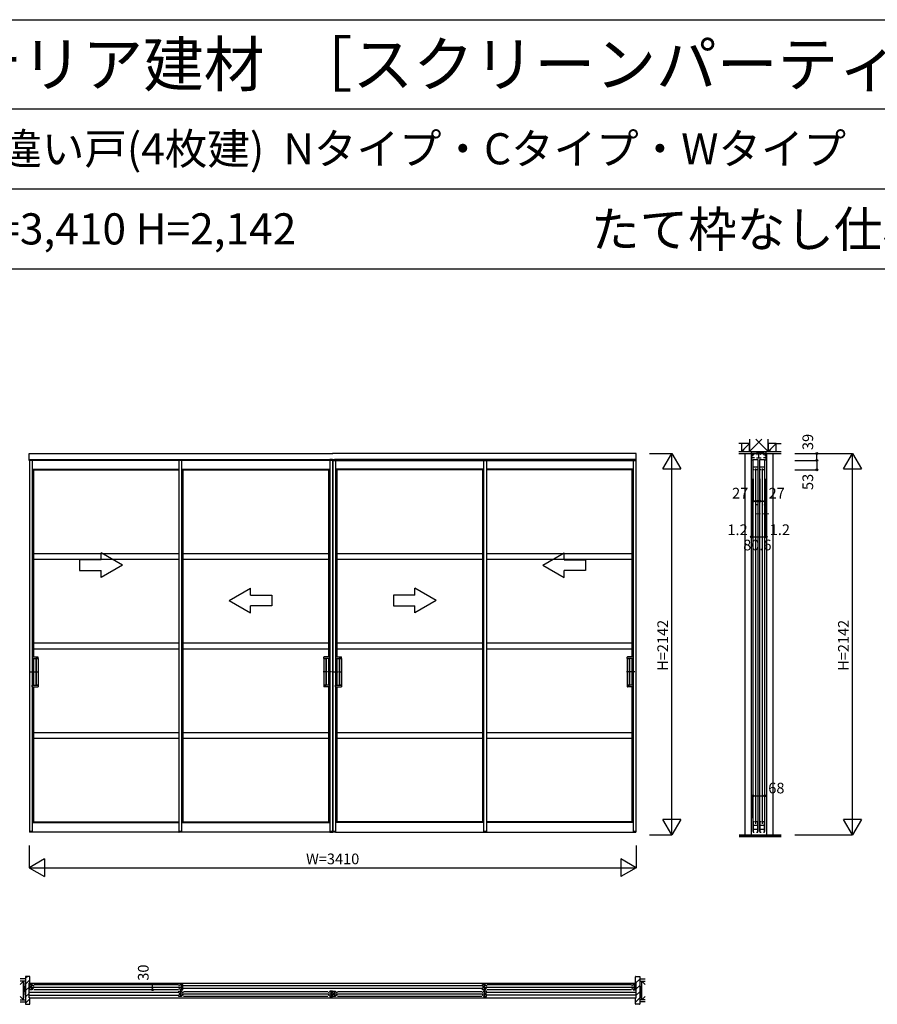
# Model space of a CAD drawing. Extents: x 0 to 27500, y 0 to 20000.
# Drawn here: x 5841 to 10658, y 14470 to 20000 of the extents above; entities that cross this region are included whole.
import ezdxf
from ezdxf.enums import TextEntityAlignment as Align

# ---------------------------------------------------------------- set-up
doc = ezdxf.new("R2010")
doc.units = 0
doc.linetypes.add('YCENTER_1', pattern=[13, 10, -1, 1, -1])
doc.linetypes.add('YHIDDEN_1', pattern=[4, 3, -1])
doc.layers.get('0').update_dxf_attribs({"linetype": 'CONTINUOUS'})
for name, color, linetype in [('YKK_A1', 4, 'CONTINUOUS'), ('YKK_B1', 4, 'CONTINUOUS'), ('YKK_B2', 5, 'CONTINUOUS'), ('YKK_C1', 4, 'CONTINUOUS'), ('YKK_F1', 7, 'CONTINUOUS'), ('YKK_N1', 2, 'CONTINUOUS'), ('YKK_Z1', 7, 'CONTINUOUS')]:
    doc.layers.add(name, color=color, linetype=linetype)
doc.styles.get("Standard").update_dxf_attribs({"font": 'txt.shx', "bigfont": 'bigfont.shx'})

msp = doc.modelspace()

# ---------------------------------------------------------------- linework, layer by layer
at = {"layer": 'YKK_A1', "linetype": 'Continuous'}
for p, q in [((5894, 17524.5), (5894, 17563.5)), ((5894, 17563.5), (7599.5, 17563.5)), ((9304, 17563.5), (7598.5, 17563.5)), ((9304, 17524.5), (9304, 17563.5)), ((7599.5, 17524.5), (5894, 17524.5)), ((5896, 17529.5), (6735.8, 17529.5)), ((5896, 17529.5), (5896, 15440.5)), ((5896, 17529.5), (5911, 17529.5)), ((5911, 17529.5), (5911, 16179.5)), ((6735.8, 17529.5), (6735.8, 15440.5)), ((6735.8, 17529.5), (6750.8, 17529.5)), ((6735.8, 17529.5), (7588, 17529.5)), ((6750.8, 17529.5), (6750.8, 15440.5)), ((7582.5, 17529.5), (7582.5, 15440.5)), ((7597.5, 17529.5), (7582.5, 17529.5)), ((7597.5, 17529.5), (7600.5, 17529.5)), ((7597.5, 17529.5), (7597.5, 15440.5)), ((7598.5, 17524.5), (9304, 17524.5)), ((7600.5, 17529.5), (7615.5, 17529.5)), ((7600.5, 17529.5), (7600.5, 15440.5)), ((8462.2, 17529.5), (7610, 17529.5)), ((7615.5, 17529.5), (7615.5, 15440.5)), ((8447.2, 17529.5), (8447.2, 15440.5)), ((8462.2, 17529.5), (8447.2, 17529.5)), ((8462.2, 17529.5), (8462.2, 15440.5)), ((9287, 17529.5), (9287, 16179.5)), ((9302, 17529.5), (9287, 17529.5)), ((9302, 17529.5), (9302, 15440.5)), ((5911, 17475.2), (6735.8, 17475.2)), ((5911, 17474.3), (5918, 17471.5)), ((5918, 17471.5), (6735.8, 17471.5)), ((5918, 17471.5), (5918, 16420.5)), ((6750.8, 17475.2), (7582.5, 17475.2)), ((6750.8, 17474.3), (6757.8, 17471.5)), ((6757.8, 17471.5), (6757.8, 15494.5)), ((6757.8, 17471.5), (7575.5, 17471.5)), ((7582.5, 17474.3), (7575.5, 17471.5)), ((7575.5, 17471.5), (7575.5, 16420.5)), ((8447.2, 17475.2), (7615.5, 17475.2)), ((7615.5, 17474.3), (7622.5, 17471.5)), ((7622.5, 17471.5), (7622.5, 16420.5)), ((8440.2, 17471.5), (7622.5, 17471.5)), ((8447.2, 17474.3), (8440.2, 17471.5)), ((8440.2, 17471.5), (8440.2, 15494.5)), ((9287, 17475.2), (8462.2, 17475.2)), ((9280, 17471.5), (8462.2, 17471.5)), ((9287, 17474.3), (9280, 17471.5)), ((9280, 17471.5), (9280, 16420.5)), ((6418, 16936.9), (6298, 17006.1)), ((6298, 16966.9), (6298, 17006.1)), ((8780, 16936.9), (8900, 17006.1)), ((8900, 16966.9), (8900, 17006.1)), ((6178, 16966.9), (6178, 16906.9)), ((6298, 16966.9), (6178, 16966.9)), ((6418, 16936.9), (6298, 16867.6)), ((8780, 16936.9), (8900, 16867.6)), ((8900, 16966.9), (9020, 16966.9)), ((9020, 16966.9), (9020, 16906.9)), ((6178, 16906.9), (6298, 16906.9)), ((6298, 16867.6), (6298, 16906.9)), ((8900, 16867.6), (8900, 16906.9)), ((9020, 16906.9), (8900, 16906.9)), ((7017.8, 16736.9), (7137.8, 16806.1)), ((7137.8, 16766.9), (7137.8, 16806.1)), ((7137.8, 16766.9), (7257.8, 16766.9)), ((7257.8, 16766.9), (7257.8, 16706.9)), ((7940.2, 16766.9), (7940.2, 16706.9)), ((8060.2, 16766.9), (7940.2, 16766.9)), ((8180.2, 16736.9), (8060.2, 16806.1)), ((8060.2, 16766.9), (8060.2, 16806.1)), ((7017.8, 16736.9), (7137.8, 16667.6)), ((7137.8, 16667.6), (7137.8, 16706.9)), ((7257.8, 16706.9), (7137.8, 16706.9)), ((7940.2, 16706.9), (8060.2, 16706.9)), ((8180.2, 16736.9), (8060.2, 16667.6)), ((8060.2, 16667.6), (8060.2, 16706.9)), ((5911, 16420.5), (5943.3, 16420.5)), ((5911.3, 16420.5), (5911.3, 16411.5)), ((5911.3, 16411.5), (5943.8, 16411.5)), ((5918.3, 16411.5), (5918.3, 16261.5)), ((5931.3, 16411), (5931.3, 16262)), ((5943.8, 16411.5), (5931.8, 16411.5)), ((5933.3, 16411), (5933.3, 16262)), ((5942.3, 16411.5), (5943.3, 16411.5)), ((5944.3, 16412), (5944.3, 16419.5)), ((5944.3, 16411), (5944.3, 16262)), ((7549.2, 16412), (7549.2, 16419.5)), ((7549.2, 16411), (7549.2, 16262)), ((7549.7, 16411.5), (7561.7, 16411.5)), ((7582.2, 16411.5), (7549.7, 16411.5)), ((7582.5, 16420.5), (7550.2, 16420.5)), ((7551.2, 16411.5), (7550.2, 16411.5)), ((7560.2, 16411), (7560.2, 16262)), ((7562.2, 16411), (7562.2, 16262)), ((7575.2, 16411.5), (7575.2, 16261.5)), ((7582.2, 16420.5), (7582.2, 16411.5)), ((7615.5, 16420.5), (7647.8, 16420.5)), ((7615.8, 16420.5), (7615.8, 16411.5)), ((7615.8, 16411.5), (7648.3, 16411.5)), ((7622.8, 16411.5), (7622.8, 16261.5)), ((7635.8, 16411), (7635.8, 16262)), ((7648.3, 16411.5), (7636.3, 16411.5)), ((7637.8, 16411), (7637.8, 16262)), ((7646.8, 16411.5), (7647.8, 16411.5)), ((7648.8, 16412), (7648.8, 16419.5)), ((7648.8, 16411), (7648.8, 16262)), ((9253.7, 16412), (9253.7, 16419.5)), ((9253.7, 16411), (9253.7, 16262)), ((9286.7, 16411.5), (9254.2, 16411.5)), ((9254.2, 16411.5), (9266.2, 16411.5)), ((9287, 16420.5), (9254.7, 16420.5)), ((9255.7, 16411.5), (9254.7, 16411.5)), ((9264.7, 16411), (9264.7, 16262)), ((9266.7, 16411), (9266.7, 16262)), ((9279.7, 16411.5), (9279.7, 16261.5)), ((9286.7, 16420.5), (9286.7, 16411.5)), ((5911.3, 16252.5), (5911.3, 16261.5)), ((5911.3, 16261.5), (5943.8, 16261.5)), ((5943.8, 16261.5), (5931.8, 16261.5)), ((5944.3, 16261), (5944.3, 16253.5)), ((7549.2, 16261), (7549.2, 16253.5)), ((7549.7, 16261.5), (7561.7, 16261.5)), ((7582.2, 16261.5), (7549.7, 16261.5)), ((7582.2, 16252.5), (7582.2, 16261.5)), ((7615.8, 16252.5), (7615.8, 16261.5)), ((7615.8, 16261.5), (7648.3, 16261.5)), ((7648.3, 16261.5), (7636.3, 16261.5)), ((7648.8, 16261), (7648.8, 16253.5)), ((9253.7, 16261), (9253.7, 16253.5)), ((9286.7, 16261.5), (9254.2, 16261.5)), ((9254.2, 16261.5), (9266.2, 16261.5)), ((9286.7, 16252.5), (9286.7, 16261.5)), ((5911, 16252.5), (5943.3, 16252.5)), ((5918, 16252.5), (5918, 15494.5)), ((7582.5, 16252.5), (7550.2, 16252.5)), ((7575.5, 16252.5), (7575.5, 15494.5)), ((7615.5, 16252.5), (7647.8, 16252.5)), ((7622.5, 16252.5), (7622.5, 15494.5)), ((9287, 16252.5), (9254.7, 16252.5)), ((9280, 16252.5), (9280, 15494.5)), ((5911, 16179.5), (5911, 15440.5)), ((9287, 16179.5), (9287, 15440.5)), ((5911, 15491.7), (5918, 15494.5)), ((5911, 15490.7), (6735.8, 15490.7)), ((5918, 15494.5), (6735.8, 15494.5)), ((6750.8, 15491.7), (6757.8, 15494.5)), ((6750.8, 15490.7), (7582.5, 15490.7)), ((6757.8, 15494.5), (7575.5, 15494.5)), ((7582.5, 15491.7), (7575.5, 15494.5)), ((7615.5, 15491.7), (7622.5, 15494.5)), ((8447.2, 15490.7), (7615.5, 15490.7)), ((8440.2, 15494.5), (7622.5, 15494.5)), ((8447.2, 15491.7), (8440.2, 15494.5)), ((9280, 15494.5), (8462.2, 15494.5)), ((9287, 15490.7), (8462.2, 15490.7)), ((9287, 15491.7), (9280, 15494.5)), ((5911, 15440.5), (5895.8, 15440.5)), ((5895.8, 15440.5), (5895.8, 15437)), ((5896, 15440.5), (5911, 15440.5)), ((5911, 15436.5), (5896.3, 15436.5)), ((6745.3, 15436.5), (5905.5, 15436.5)), ((5911, 15440.5), (5911, 15436.5)), ((6750.8, 15440.5), (6735.6, 15440.5)), ((6735.6, 15440.5), (6735.6, 15437)), ((6735.8, 15440.5), (6750.8, 15440.5)), ((6750.8, 15436.5), (6736.1, 15436.5)), ((6750.8, 15440.5), (6750.8, 15436.5)), ((7582.5, 15436.5), (6750.8, 15436.5)), ((7582.5, 15440.5), (7597.7, 15440.5)), ((7582.5, 15440.5), (7582.5, 15436.5)), ((7597.5, 15440.5), (7582.5, 15440.5)), ((7582.5, 15436.5), (7597.2, 15436.5)), ((7597.2, 15436.5), (7600.8, 15436.5)), ((7597.7, 15440.5), (7597.7, 15437)), ((7615.5, 15440.5), (7600.3, 15440.5)), ((7600.3, 15440.5), (7600.3, 15437)), ((7600.5, 15440.5), (7615.5, 15440.5)), ((7615.5, 15436.5), (7600.8, 15436.5)), ((7615.5, 15440.5), (7615.5, 15436.5)), ((7615.5, 15436.5), (8447.2, 15436.5)), ((8447.2, 15440.5), (8462.4, 15440.5)), ((8447.2, 15440.5), (8447.2, 15436.5)), ((8462.2, 15440.5), (8447.2, 15440.5)), ((8447.2, 15436.5), (8461.9, 15436.5)), ((8452.7, 15436.5), (9292.5, 15436.5)), ((8462.4, 15440.5), (8462.4, 15437)), ((9302, 15440.5), (9287, 15440.5)), ((9287, 15440.5), (9302.2, 15440.5)), ((9287, 15440.5), (9287, 15436.5)), ((9287, 15436.5), (9301.7, 15436.5)), ((9302.2, 15440.5), (9302.2, 15437))]:
    msp.add_line(p, q, dxfattribs=at)
at = {"layer": 'YKK_A1', "linetype": 'YHIDDEN_1'}
msp.add_line((9302, 17529.5), (8462.2, 17529.5), dxfattribs=at)
at = {"layer": 'YKK_A1'}
for p, q in [((5918, 17001.2), (6735.8, 17001.2)), ((6757.8, 17001.2), (7575.5, 17001.2)), ((7622.5, 17001.2), (8440.2, 17001.2)), ((8462.2, 17001.2), (9280, 17001.2)), ((5918, 16969.2), (6735.8, 16969.2)), ((6757.8, 16969.2), (7575.5, 16969.2)), ((7622.5, 16969.2), (8440.2, 16969.2)), ((8462.2, 16969.2), (9280, 16969.2)), ((5918, 16499), (6735.8, 16499)), ((6757.8, 16499), (7575.5, 16499)), ((7622.5, 16499), (8440.2, 16499)), ((8462.2, 16499), (9280, 16499)), ((5918, 16467), (6735.8, 16467)), ((6757.8, 16467), (7575.5, 16467)), ((7622.5, 16467), (8440.2, 16467)), ((8462.2, 16467), (9280, 16467)), ((5918, 15996.7), (6735.8, 15996.7)), ((6757.8, 15996.7), (7575.5, 15996.7)), ((7622.5, 15996.7), (8440.2, 15996.7)), ((8462.2, 15996.7), (9280, 15996.7)), ((5918, 15964.7), (6735.8, 15964.7)), ((6757.8, 15964.7), (7575.5, 15964.7)), ((7622.5, 15964.7), (8440.2, 15964.7)), ((8462.2, 15964.7), (9280, 15964.7))]:
    msp.add_line(p, q, dxfattribs=at)
at = {"layer": 'YKK_A1', "linetype": 'YCENTER_1'}
for p, q in [((5901.1, 16336.5), (5944.3, 16336.5)), ((5927.8, 16336.5), (5947.8, 16336.5)), ((7565.7, 16336.5), (7545.7, 16336.5)), ((7592.4, 16336.5), (7549.2, 16336.5)), ((7605.6, 16336.5), (7648.8, 16336.5)), ((7632.3, 16336.5), (7652.3, 16336.5)), ((9270.2, 16336.5), (9250.2, 16336.5)), ((9296.9, 16336.5), (9253.7, 16336.5))]:
    msp.add_line(p, q, dxfattribs=at)
at = {"layer": 'YKK_A1', "linetype": 'Continuous'}
for centre, radius, start, end in [((5931.8, 16411), 0.5, 90, 180), ((5933.8, 16411), 0.5, 90, 180), ((5943.3, 16419.5), 1, 0, 90), ((5943.8, 16412), 0.5, 270, 0), ((5943.8, 16411), 0.5, 0, 90), ((7550.2, 16419.5), 1, 90, 180), ((7549.7, 16412), 0.5, 180, 270), ((7549.7, 16411), 0.5, 90, 180), ((7559.7, 16411), 0.5, 0, 90), ((7561.7, 16411), 0.5, 0, 90), ((7636.3, 16411), 0.5, 90, 180), ((7638.3, 16411), 0.5, 90, 180), ((7647.8, 16419.5), 1, 0, 90), ((7648.3, 16412), 0.5, 270, 0), ((7648.3, 16411), 0.5, 0, 90), ((9254.7, 16419.5), 1, 90, 180), ((9254.2, 16412), 0.5, 180, 270), ((9254.2, 16411), 0.5, 90, 180), ((9264.2, 16411), 0.5, 0, 90), ((9266.2, 16411), 0.5, 0, 90), ((5931.8, 16262), 0.5, 180, 270), ((5933.8, 16262), 0.5, 180, 270), ((5943.8, 16262), 0.5, 270, 0), ((5943.8, 16261), 0.5, 0, 90), ((7549.7, 16262), 0.5, 180, 270), ((7549.7, 16261), 0.5, 90, 180), ((7559.7, 16262), 0.5, 270, 0), ((7561.7, 16262), 0.5, 270, 0), ((7636.3, 16262), 0.5, 180, 270), ((7638.3, 16262), 0.5, 180, 270), ((7648.3, 16262), 0.5, 270, 0), ((7648.3, 16261), 0.5, 0, 90), ((9254.2, 16262), 0.5, 180, 270), ((9254.2, 16261), 0.5, 90, 180), ((9264.2, 16262), 0.5, 270, 0), ((9266.2, 16262), 0.5, 270, 0), ((5943.3, 16253.5), 1, 270, 0), ((7550.2, 16253.5), 1, 180, 270), ((7647.8, 16253.5), 1, 270, 0), ((9254.7, 16253.5), 1, 180, 270), ((5896.3, 15437), 0.5, 180, 270), ((6736.1, 15437), 0.5, 180, 270), ((7597.2, 15437), 0.5, 270, 0), ((7600.8, 15437), 0.5, 180, 270), ((8461.9, 15437), 0.5, 270, 0), ((9301.7, 15437), 0.5, 270, 0)]:
    msp.add_arc(centre, radius, start, end, dxfattribs=at)
at = {"layer": 'YKK_B1'}
for p, q in [((5895, 14589), (9303, 14589)), ((5896, 14571.5), (5896, 14581.5)), ((5896, 14581.5), (5911, 14581.5)), ((5896, 14572.8), (5898.4, 14572.8)), ((5896, 14551.5), (5896, 14561.5)), ((5898.4, 14560.3), (5896, 14560.3)), ((5911, 14551.5), (5896, 14551.5)), ((5898.4, 14572.8), (5898.4, 14560.3)), ((5905.5, 14581.5), (5905.5, 14551.5)), ((5909, 14566.5), (6744.8, 14566.5)), ((5911, 14581.5), (5911, 14578.5)), ((5911, 14578.5), (5918, 14573.7)), ((5918, 14559.3), (5911, 14554.5)), ((5911, 14554.5), (5911, 14551.5)), ((5918, 14573.7), (5918, 14572)), ((5918, 14561), (5918, 14559.3)), ((5921, 14580), (6732.8, 14580)), ((5921, 14553), (6732.8, 14553)), ((6742.8, 14578.5), (6735.8, 14573.7)), ((6735.8, 14573.7), (6735.8, 14572)), ((6735.8, 14561), (6735.8, 14559.3)), ((6735.8, 14559.3), (6742.8, 14554.5)), ((6757.8, 14581.5), (6742.8, 14581.5)), ((6742.8, 14581.5), (6742.8, 14578.5)), ((6742.8, 14554.5), (6742.8, 14551.5)), ((6742.8, 14551.5), (6757.8, 14551.5)), ((6748.3, 14581.5), (6748.3, 14551.5)), ((6755.4, 14572.8), (6755.4, 14560.3)), ((6757.8, 14572.8), (6755.4, 14572.8)), ((6755.4, 14560.3), (6757.8, 14560.3)), ((6757.8, 14571.5), (6757.8, 14581.5)), ((6757.8, 14551.5), (6757.8, 14561.5)), ((6758, 14575), (8440.1, 14575)), ((8440.1, 14558), (6758, 14558)), ((8440.2, 14571.5), (8440.2, 14581.5)), ((8440.2, 14581.5), (8455.3, 14581.5)), ((8440.2, 14572.8), (8442.7, 14572.8)), ((8440.2, 14551.5), (8440.2, 14561.5)), ((8442.7, 14560.3), (8440.2, 14560.3)), ((8455.3, 14551.5), (8440.2, 14551.5)), ((8442.7, 14572.8), (8442.7, 14560.3)), ((8449.8, 14581.5), (8449.8, 14551.5)), ((8453.3, 14566.5), (9289, 14566.5)), ((8455.3, 14581.5), (8455.3, 14578.5)), ((8455.3, 14578.5), (8462.2, 14573.7)), ((8462.2, 14559.3), (8455.3, 14554.5)), ((8455.3, 14554.5), (8455.3, 14551.5)), ((8462.2, 14573.7), (8462.2, 14572)), ((8462.2, 14561), (8462.2, 14559.3)), ((8465.3, 14580), (9277, 14580)), ((8465.3, 14553), (9277, 14553)), ((9287, 14578.5), (9280, 14573.7)), ((9280, 14573.7), (9280, 14572)), ((9280, 14561), (9280, 14559.3)), ((9280, 14559.3), (9287, 14554.5)), ((9302, 14581.5), (9287, 14581.5)), ((9287, 14581.5), (9287, 14578.5)), ((9287, 14554.5), (9287, 14551.5)), ((9287, 14551.5), (9302, 14551.5)), ((9292.5, 14581.5), (9292.5, 14551.5)), ((9299.6, 14572.8), (9299.6, 14560.3)), ((9302, 14572.8), (9299.6, 14572.8)), ((9299.6, 14560.3), (9302, 14560.3)), ((9302, 14571.5), (9302, 14581.5)), ((9302, 14551.5), (9302, 14561.5)), ((5895, 14537), (6735.6, 14537)), ((5895, 14520), (6735.6, 14520)), ((5895, 14506), (9303, 14506)), ((6735.8, 14533.5), (6735.8, 14543.5)), ((6735.8, 14543.5), (6750.8, 14543.5)), ((6735.8, 14534.8), (6738.2, 14534.8)), ((6735.8, 14513.5), (6735.8, 14523.5)), ((6738.2, 14522.3), (6735.8, 14522.3)), ((6750.8, 14513.5), (6735.8, 14513.5)), ((6738.2, 14534.8), (6738.2, 14522.3)), ((6745.3, 14543.5), (6745.3, 14513.5)), ((6748.8, 14528.5), (7584.5, 14528.5)), ((6750.8, 14543.5), (6750.8, 14540.5)), ((6750.8, 14540.5), (6757.8, 14535.7)), ((6757.8, 14521.3), (6750.8, 14516.5)), ((6750.8, 14516.5), (6750.8, 14513.5)), ((6757.8, 14535.7), (6757.8, 14534)), ((6757.8, 14523), (6757.8, 14521.3)), ((6760.8, 14542), (7572.5, 14542)), ((6760.8, 14515), (7572.5, 14515)), ((7582.5, 14540.5), (7575.5, 14535.7)), ((7575.5, 14535.7), (7575.5, 14534)), ((7575.5, 14523), (7575.5, 14521.3)), ((7575.5, 14521.3), (7582.5, 14516.5)), ((7597.5, 14543.5), (7582.5, 14543.5)), ((7582.5, 14543.5), (7582.5, 14540.5)), ((7582.5, 14516.5), (7582.5, 14513.5)), ((7582.5, 14513.5), (7597.5, 14513.5)), ((7588, 14543.5), (7588, 14513.5)), ((7595.1, 14534.8), (7595.1, 14522.3)), ((7597.5, 14534.8), (7595.1, 14534.8)), ((7595.1, 14522.3), (7597.5, 14522.3)), ((7597.5, 14533.5), (7597.5, 14543.5)), ((7597.5, 14513.5), (7597.5, 14523.5)), ((7600.5, 14533.5), (7600.5, 14543.5)), ((7600.5, 14543.5), (7615.5, 14543.5)), ((7600.5, 14534.8), (7602.9, 14534.8)), ((7600.5, 14513.5), (7600.5, 14523.5)), ((7602.9, 14522.3), (7600.5, 14522.3)), ((7615.5, 14513.5), (7600.5, 14513.5)), ((7602.9, 14534.8), (7602.9, 14522.3)), ((7610, 14543.5), (7610, 14513.5)), ((7613.5, 14528.5), (8449.3, 14528.5)), ((7615.5, 14543.5), (7615.5, 14540.5)), ((7615.5, 14540.5), (7622.5, 14535.7)), ((7622.5, 14521.3), (7615.5, 14516.5)), ((7615.5, 14516.5), (7615.5, 14513.5)), ((7622.5, 14535.7), (7622.5, 14534)), ((7622.5, 14523), (7622.5, 14521.3)), ((7625.5, 14542), (8437.3, 14542)), ((7625.5, 14515), (8437.3, 14515)), ((8447.2, 14540.5), (8440.2, 14535.7)), ((8440.2, 14535.7), (8440.2, 14534)), ((8440.2, 14523), (8440.2, 14521.3)), ((8440.2, 14521.3), (8447.2, 14516.5)), ((8462.2, 14543.5), (8447.2, 14543.5)), ((8447.2, 14543.5), (8447.2, 14540.5)), ((8447.2, 14516.5), (8447.2, 14513.5)), ((8447.2, 14513.5), (8462.2, 14513.5)), ((8452.7, 14543.5), (8452.7, 14513.5)), ((8459.9, 14534.8), (8459.9, 14522.3)), ((8462.2, 14534.8), (8459.9, 14534.8)), ((8459.9, 14522.3), (8462.2, 14522.3)), ((8462.2, 14533.5), (8462.2, 14543.5)), ((8462.2, 14513.5), (8462.2, 14523.5)), ((8462.4, 14537), (9303, 14537)), ((9303, 14520), (8462.4, 14520))]:
    msp.add_line(p, q, dxfattribs=at)
at = {"layer": 'YKK_B2'}
for p, q in [((5874.5, 14617.5), (5882.5, 14625.5)), ((5896.5, 14625.5), (5874.5, 14625.5)), ((5874.5, 14625.5), (5874.5, 14469.5)), ((5874.5, 14582.1), (5898.5, 14606.1)), ((5898.5, 14590.5), (5898.5, 14623.5)), ((9299.5, 14622.4), (9302.6, 14625.5)), ((9299.5, 14590.5), (9299.5, 14623.5)), ((9301.5, 14625.5), (9323.5, 14625.5)), ((9302.4, 14590), (9323.5, 14611.1)), ((9323.5, 14625.5), (9323.5, 14469.5)), ((5874.5, 14546.8), (5894, 14566.3)), ((5894, 14506), (5894, 14589)), ((5895, 14590), (5898, 14590)), ((5898, 14590), (5898.5, 14590.5)), ((9300, 14590), (9299.5, 14590.5)), ((9303, 14590), (9300, 14590)), ((9304, 14506), (9304, 14589)), ((9304, 14556.2), (9323.5, 14575.7)), ((5874.5, 14511.4), (5894, 14530.9)), ((5874.5, 14476.1), (5898.5, 14500.1)), ((5898, 14505), (5895, 14505)), ((5898.5, 14504.5), (5898, 14505)), ((5898.5, 14471.5), (5898.5, 14504.5)), ((9299.5, 14481), (9323.5, 14505)), ((9299.5, 14504.5), (9300, 14505)), ((9299.5, 14471.5), (9299.5, 14504.5)), ((9300, 14505), (9303, 14505)), ((9304, 14520.9), (9323.5, 14540.4)), ((5874.5, 14469.5), (5896.5, 14469.5)), ((9323.5, 14469.5), (9301.5, 14469.5)), ((9323.3, 14469.5), (9323.5, 14469.7))]:
    msp.add_line(p, q, dxfattribs=at)
for centre, radius, start, end in [((5896.5, 14623.5), 2, 0, 90), ((9301.5, 14623.5), 2, 90, 180), ((5895, 14589), 1, 90, 180), ((9303, 14589), 1, 0, 90), ((5895, 14506), 1, 180, 270), ((9303, 14506), 1, 270, 0), ((5896.5, 14471.5), 2, 270, 0), ((9301.5, 14471.5), 2, 180, 270)]:
    msp.add_arc(centre, radius, start, end, dxfattribs=at)
at = {"layer": 'YKK_C1'}
for p, q in [((10034.3, 17563.5), (9951.3, 17563.5)), ((9951.3, 17563.5), (9951.3, 17524.5)), ((9952.8, 17539.7), (9952.8, 17553)), ((9952.8, 17553), (9960, 17553)), ((9967.6, 17539.7), (9952.8, 17539.7)), ((9953.3, 17562.2), (9953.3, 17553)), ((9960, 17553), (9960, 17563.5)), ((9964.4, 17558.2), (9964.4, 17563.5)), ((9966.4, 17558.2), (9964.4, 17558.2)), ((9980, 17539.7), (10005.6, 17539.7)), ((9981.2, 17558.2), (9983.2, 17558.2)), ((9983.2, 17558.2), (9983.2, 17563.5)), ((9992.8, 17539.7), (9992.8, 17563.5)), ((10002.4, 17558.2), (10002.4, 17563.5)), ((10004.4, 17558.2), (10002.4, 17558.2)), ((10032.8, 17539.7), (10018, 17539.7)), ((10019.2, 17558.2), (10021.2, 17558.2)), ((10021.2, 17558.2), (10021.2, 17563.5)), ((10025.6, 17563.5), (10025.6, 17553)), ((10025.6, 17553), (10032.8, 17553)), ((10032.3, 17562.2), (10032.3, 17553)), ((10032.8, 17553), (10032.8, 17539.7)), ((10034.3, 17524.5), (10034.3, 17563.5)), ((9958.8, 17529.5), (9958.8, 15440.5)), ((9960.3, 17529.5), (9987.3, 17529.5)), ((9960.3, 17475.3), (9960.3, 17529.5)), ((9960.3, 17488), (9987.3, 17488)), ((9973.8, 17479), (9973.8, 15484)), ((9987.3, 17529.5), (9987.3, 17475.3)), ((9988.8, 15440.5), (9988.8, 17529.5)), ((9996.8, 17529.5), (9996.8, 15440.5)), ((9998.3, 17529.5), (10025.3, 17529.5)), ((9998.3, 17475.3), (9998.3, 17529.5)), ((9998.3, 17488), (10025.3, 17488)), ((10011.8, 17479), (10011.8, 15484)), ((10025.3, 17529.5), (10025.3, 17475.3)), ((10026.8, 15440.5), (10026.8, 17529.5)), ((9966.8, 17471.5), (9960.3, 17475.3)), ((9968.3, 17471.5), (9966.8, 17471.5)), ((9980.8, 17471.5), (9979.3, 17471.5)), ((9987.3, 17475.3), (9980.8, 17471.5)), ((10004.8, 17471.5), (9998.3, 17475.3)), ((10006.3, 17471.5), (10004.8, 17471.5)), ((10018.8, 17471.5), (10017.3, 17471.5)), ((10025.3, 17475.3), (10018.8, 17471.5)), ((9966.8, 15494.5), (9960.3, 15490.7)), ((9960.3, 15490.7), (9960.3, 15436.5)), ((9968.3, 15494.5), (9966.8, 15494.5)), ((9980.8, 15494.5), (9979.3, 15494.5)), ((9987.3, 15490.7), (9980.8, 15494.5)), ((9987.3, 15436.5), (9987.3, 15490.7)), ((10004.8, 15494.5), (9998.3, 15490.7)), ((9998.3, 15490.7), (9998.3, 15436.5)), ((10006.3, 15494.5), (10004.8, 15494.5)), ((10018.8, 15494.5), (10017.3, 15494.5)), ((10025.3, 15490.7), (10018.8, 15494.5)), ((10025.3, 15436.5), (10025.3, 15490.7)), ((9960.3, 15476.1), (9987.3, 15476.1)), ((9960.3, 15453.5), (9987.3, 15453.5)), ((9960.3, 15436.5), (9967.3, 15436.5)), ((9980.3, 15436.5), (9987.3, 15436.5)), ((9998.3, 15476.1), (10025.3, 15476.1)), ((9998.3, 15453.5), (10025.3, 15453.5)), ((9998.3, 15436.5), (10005.3, 15436.5)), ((10018.3, 15436.5), (10025.3, 15436.5))]:
    msp.add_line(p, q, dxfattribs=at)
at = {"layer": 'YKK_F1', "color": 7}
for p, q in [((0, 20000), (27500, 20000)), ((0, 19500), (27000, 19500)), ((0, 19050), (27000, 19050)), ((0, 18600), (27000, 18600))]:
    msp.add_line(p, q, dxfattribs=at)
at = {"layer": 'YKK_N1', "linetype": 'Continuous'}
for p, q in [((9379, 17563.5), (9504, 17563.5)), ((9454, 17476.9), (9504, 17563.5)), ((9504, 15421.5), (9504, 17563.5)), ((9504, 17563.5), (9554, 17476.9)), ((10194, 17563.5), (10519, 17563.5)), ((10319, 17524.5), (10319, 17563.5)), ((10469, 17476.9), (10519, 17563.5)), ((10519, 15421.5), (10519, 17563.5)), ((10519, 17563.5), (10569, 17476.9)), ((9454, 17476.9), (9554, 17476.9)), ((10194, 17524.5), (10319, 17524.5)), ((10469, 17476.9), (10569, 17476.9)), ((10194, 17471.5), (10319, 17471.5)), ((9960.3, 17295.5), (9987.3, 17295.5)), ((9998.3, 17295.5), (10025.3, 17295.5)), ((9952.5, 17095.5), (10033.1, 17095.5)), ((9958.8, 15640.5), (10026.8, 15640.5)), ((9504, 15421.5), (9454, 15508.1)), ((9554, 15508.1), (9454, 15508.1)), ((9554, 15508.1), (9504, 15421.5)), ((10519, 15421.5), (10469, 15508.1)), ((10569, 15508.1), (10469, 15508.1)), ((10569, 15508.1), (10519, 15421.5)), ((9379, 15421.5), (9504, 15421.5)), ((10194, 15421.5), (10519, 15421.5)), ((5894, 15361.5), (5894, 15236.5)), ((9304, 15361.5), (9304, 15236.5)), ((5980.6, 15286.5), (5894, 15236.5)), ((5980.6, 15286.5), (5980.6, 15186.5)), ((9217.4, 15286.5), (9217.4, 15186.5)), ((9304, 15236.5), (9217.4, 15286.5)), ((5894, 15236.5), (9304, 15236.5)), ((5894, 15236.5), (5980.6, 15186.5)), ((9304, 15236.5), (9217.4, 15186.5)), ((6586.8, 14551.5), (6586.8, 14581.5)), ((6711.8, 14581.5), (6586.8, 14581.5)), ((6711.8, 14551.5), (6586.8, 14551.5))]:
    msp.add_line(p, q, dxfattribs=at)
at = {"layer": 'YKK_N1'}
for p, q in [((10319, 17524.5), (10319, 17471.5)), ((9951.3, 17095.5), (9951.3, 17420.5)), ((9952.5, 17095.5), (9952.5, 17420.5)), ((9960.3, 17420.5), (9960.3, 17295)), ((9987.3, 17420.5), (9987.3, 17295)), ((9998.3, 17420.5), (9998.3, 17295)), ((10025.3, 17420.5), (10025.3, 17295)), ((10033.1, 17095.5), (10033.1, 17420.5)), ((10034.3, 17095.5), (10034.3, 17420.5)), ((9987.3, 17295.5), (9998.3, 17295.5)), ((9952.5, 17095.5), (9951.3, 17095.5)), ((10033.1, 17095.5), (10034.3, 17095.5)), ((9958.8, 15515.5), (9958.8, 15640.5)), ((9958.8, 15515.5), (9958.8, 15640.5)), ((10026.8, 15515.5), (10026.8, 15640.5)), ((10026.8, 15515.5), (10026.8, 15640.5))]:
    msp.add_line(p, q, dxfattribs=at)
at = {"layer": 'YKK_N1', "linetype": 'Continuous'}
for centre in [(10319, 17563.5), (10319, 17524.5), (10319, 17471.5), (9960.3, 17295.5), (9987.3, 17295.5), (9998.3, 17295.5), (10025.3, 17295.5), (9951.3, 17095.5), (9952.5, 17095.5), (10033.1, 17095.5), (10034.3, 17095.5), (9958.8, 15640.5), (10026.8, 15640.5), (6586.8, 14581.5), (6586.8, 14551.5)]:
    msp.add_circle(centre, 5, dxfattribs=at)
at = {"layer": 'YKK_Z1', "linetype": 'Continuous'}
for p, q in [((9940.3, 17644), (9940.3, 17574)), ((10010.3, 17644), (9940.3, 17574)), ((9975.3, 17644), (10045.3, 17574)), ((10045.3, 17574), (10045.3, 17644)), ((9895.3, 17619), (9880.7, 17619)), ((9940.3, 17619), (9895.3, 17619)), ((9895.3, 17619), (9895.3, 17574)), ((9895.3, 17574), (9940.3, 17619)), ((9895.3, 17574), (9909.5, 17588.2)), ((9940.3, 17574), (9940.3, 17619)), ((10090.3, 17619), (10045.3, 17619)), ((10045.3, 17619), (10045.3, 17574)), ((10045.3, 17574), (10090.3, 17619)), ((10045.3, 17574), (10059.7, 17588.4)), ((10090.3, 17574), (10090.3, 17619)), ((10090.3, 17619), (10118.2, 17619)), ((9879.8, 17563.5), (10119, 17563.5)), ((9880.7, 17574), (10118.6, 17574)), ((9895.3, 17574), (9940.3, 17574)), ((9940.3, 17574), (10045.3, 17574)), ((9951.3, 17563.5), (9951.3, 17574)), ((9951.3, 17563.5), (10034.3, 17574)), ((10034.3, 17563.5), (10034.3, 17574)), ((10045.3, 17574), (10090.3, 17574)), ((9882.2, 15421.5), (10117.3, 15421.5)), ((9882.2, 15419.5), (10117.3, 15419.5)), ((9882.2, 15417.5), (10117.3, 15417.5)), ((9882.2, 15415.5), (10117.3, 15415.5)), ((9882.2, 15413.5), (10117.3, 15413.5)), ((9882.2, 15411.5), (10117.3, 15411.5)), ((10117.3, 15409.5), (9882.2, 15409.5)), ((5874.5, 14612.5), (5843.2, 14612.5)), ((9323.5, 14612.5), (9354.8, 14612.5)), ((5874.5, 14600), (5843.2, 14600)), ((5874.5, 14600), (5843.2, 14600)), ((5862, 14600), (5843.2, 14581.2)), ((5862, 14600), (5874.5, 14495)), ((5862, 14495), (5862, 14600)), ((9336, 14600), (9323.5, 14495)), ((9323.5, 14600), (9354.8, 14600)), ((9323.5, 14600), (9354.8, 14600)), ((9336, 14495), (9336, 14600)), ((9336, 14600), (9354.8, 14581.2)), ((5843.2, 14513.8), (5862, 14495)), ((5843.2, 14495), (5874.5, 14495)), ((5843.2, 14495), (5874.5, 14495)), ((9354.8, 14495), (9323.5, 14495)), ((9354.8, 14495), (9323.5, 14495)), ((9354.8, 14513.8), (9336, 14495)), ((5843.2, 14482.5), (5874.5, 14482.5)), ((9354.8, 14482.5), (9323.5, 14482.5))]:
    msp.add_line(p, q, dxfattribs=at)
at = {"layer": 'YKK_Z1'}
for p, q in [((9914.8, 17563.5), (9914.8, 15421.5)), ((9950.3, 17563.5), (9950.3, 15421.5)), ((10035.3, 17563.5), (10035.3, 15421.5)), ((10070.8, 17563.5), (10070.8, 15421.5))]:
    msp.add_line(p, q, dxfattribs=at)

# ---------------------------------------------------------------- texts
for s, height, p in [('ＡＹＨＳＰ＿Ｈ２７  アルミインテリア建材  ［スクリーンパーティション］  間仕切  上吊り  スライディングタイプ  引違い戸（４枚建）  呼称高２１\u3000１／２', 250, (583.3, 19625)), ('引違い戸(4枚建)  Nタイプ・Cタイプ・Wタイプ', 175, (5488.3, 19187.5)), ('W=3,410 H=2,142', 175, (5500, 18737.5))]:
    msp.add_text(s, height=height).set_placement(p)
at = {"color": 3}
msp.add_text('たて枠なし仕様', height=200, dxfattribs=at).set_placement((9050.1, 18722.6))
at = {"layer": 'YKK_N1'}
for s, p in [('39', (10275.5, 17628.2)), ('53', (10275.5, 17403.7)), ('30', (6543.2, 14647.4))]:
    msp.add_text(s, height=60, rotation=90, dxfattribs=at).set_placement(p, align=Align.MIDDLE)
at = {"layer": 'YKK_N1', "linetype": 'Continuous'}
for p in [(9842.6, 17310.5), (10047.6, 17310.5)]:
    msp.add_text('27', height=60, dxfattribs=at).set_placement(p)
at = {"layer": 'YKK_N1'}
for s, p in [('11', (9963.8, 17221.6)), ('1.2', (9816.4, 17104.9)), ('1.2', (10053.9, 17105.3)), ('80.6', (9904.8, 17019.3)), ('68', (10045.8, 15654.2))]:
    msp.add_text(s, height=60, dxfattribs=at).set_placement(p)
at = {"layer": 'YKK_N1', "linetype": 'Continuous'}
for p in [(9460.5, 16485.6), (10475.5, 16485.6)]:
    msp.add_text('H=2142', height=60, rotation=90, dxfattribs=at).set_placement(p, align=Align.MIDDLE)
at = {"layer": 'YKK_N1'}
msp.add_text('W=3410', height=60, dxfattribs=at).set_placement((7599.1, 15278.5), align=Align.MIDDLE)

doc.saveas('drawing.dxf')
